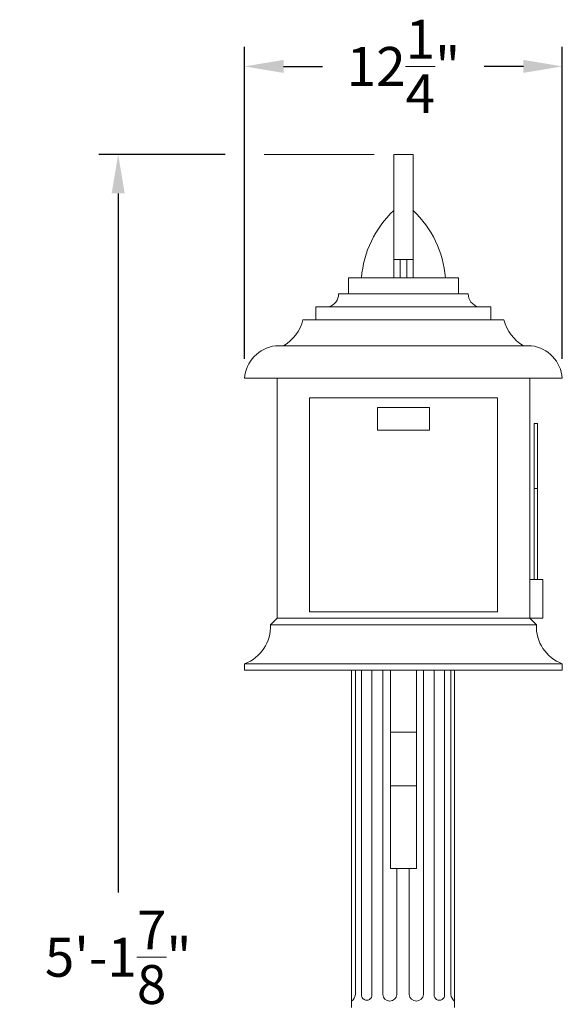
# Model space of a CAD drawing. Extents: x -675 to 173, y -130 to 430.
# Drawn here: x 106 to 127, y 26 to 64 of the extents above; entities that cross this region are included whole.
import ezdxf

# ---------------------------------------------------------------- set-up
doc = ezdxf.new("R2010")
doc.units = 0
doc.header["$LTSCALE"] = 0.1
doc.header["$MEASUREMENT"] = 0
doc.layers.get('0').update_dxf_attribs({"linetype": 'CONTINUOUS', "lineweight": 13})
doc.layers.get('DEFPOINTS').update_dxf_attribs({"linetype": 'CONTINUOUS'})
doc.layers.add('TEXT', color=7, linetype='CONTINUOUS', lineweight=9)
doc.styles.add('ROMAND', font='romand.shx', dxfattribs={"oblique": 15})
doc.dimstyles.new('ROMAND', dxfattribs={"dimscale": 12, "dimtxt": 0.125, "dimasz": 0.125, "dimexe": 0.0625, "dimexo": 0.0625, "dimgap": 0.0625, "dimtad": 0, "dimtih": 1, "dimtoh": 1, "dimdec": 3, "dimzin": 0, "dimdsep": 46, "dimlunit": 4, "dimtxsty": 'ROMAND', "dimcen": 0, "dimadec": 0, "dimazin": 0, "dimtfac": 1, "dimtdec": 3, "dimtix": 1, "dimtofl": 0, "dimtmove": 0, "dimatfit": 0, "dimfxl": 0, "dimtolj": 1, "dimtzin": 0, "dimarcsym": 0})

# ---------------------------------------------------------------- blocks, each defined once
blk = doc.blocks.new('*D25')
at = {"layer": 'DEFPOINTS', "color": 0}
for p in [(109.953, 58.84), (114.828, 58.84), (115.953, -3.035)]:
    blk.add_point(p, dxfattribs=at)
at = {"layer": 'TEXT', "color": 0, "lineweight": -2}
for p, q in [((114.078, 58.84), (109.203, 58.84)), ((109.953, 57.34), (109.953, 30.403)), ((109.953, -1.535), (109.953, 25.403)), ((115.203, -3.035), (109.203, -3.035))]:
    blk.add_line(p, q, dxfattribs=at)
at = {"layer": 'TEXT', "color": 0}
for points in [[(109.703, 57.34), (110.203, 57.34), (109.953, 58.84)], [(109.703, -1.535), (110.203, -1.535), (109.953, -3.035)]]:
    blk.add_solid(points, dxfattribs=at)
at = {"layer": 'TEXT', "color": 0, "insert": (109.953, 27.903), "char_height": 1.5, "attachment_point": 5, "style": 'ROMAND'}
blk.add_mtext('\\A1;5\'-1{\\H1.000000x;\\S7/8;}"', dxfattribs=at)
blk = doc.blocks.new('*D26')
at = {"layer": 'DEFPOINTS', "color": 0}
for p in [(127.078, 62.231), (114.828, 50.215), (127.078, 50.215)]:
    blk.add_point(p, dxfattribs=at)
at = {"layer": 'TEXT', "color": 0, "lineweight": -2}
for p, q in [((114.828, 50.965), (114.828, 62.981)), ((127.078, 50.965), (127.078, 62.981)), ((116.328, 62.231), (117.836, 62.231)), ((125.578, 62.231), (124.069, 62.231))]:
    blk.add_line(p, q, dxfattribs=at)
at = {"layer": 'TEXT', "color": 0}
for points in [[(116.328, 62.481), (116.328, 61.981), (114.828, 62.231)], [(125.578, 62.481), (125.578, 61.981), (127.078, 62.231)]]:
    blk.add_solid(points, dxfattribs=at)
at = {"layer": 'TEXT', "color": 0, "insert": (120.953, 62.231), "char_height": 1.5, "attachment_point": 5, "style": 'ROMAND'}
blk.add_mtext('\\A1;12{\\H1.000000x;\\S1/4;}"', dxfattribs=at)

msp = doc.modelspace()

# ---------------------------------------------------------------- linework, layer by layer
for p, q in [((120.5775, 54.0904), (120.5775, 58.8404)), ((121.3275, 58.8404), (120.5775, 58.8404)), ((121.3275, 54.0904), (121.3275, 58.8404)), ((120.5775, 54.7906), (121.3275, 54.7906)), ((120.8275, 54.0904), (120.8275, 54.7906)), ((121.0775, 54.0904), (121.0775, 54.7906)), ((123.0775, 54.0904), (118.8275, 54.0904)), ((118.8275, 53.4654), (118.8275, 54.0904)), ((120.5775, 54.0904), (121.3275, 54.0904)), ((123.0775, 54.0904), (123.0775, 53.4654)), ((123.4525, 53.4654), (118.4525, 53.4654)), ((124.3275, 52.9654), (117.5775, 52.9654)), ((117.5775, 52.4654), (117.5775, 52.9654)), ((124.3275, 52.4654), (124.3275, 52.9654)), ((124.8275, 52.4654), (117.0775, 52.4654)), ((125.8864, 51.4654), (116.0187, 51.4654)), ((127.0775, 50.2154), (114.8275, 50.2154)), ((116.0775, 50.2154), (116.0775, 40.9654)), ((125.8275, 50.2154), (125.8275, 40.9654)), ((124.5775, 49.4654), (117.3275, 49.4654)), ((117.3275, 49.4654), (117.3275, 41.2154)), ((124.5775, 49.4654), (124.5775, 41.2154)), ((119.9525, 49.0904), (119.9525, 48.2154)), ((121.9525, 49.0904), (119.9525, 49.0904)), ((121.9525, 49.0904), (121.9525, 48.2154)), ((121.9525, 48.2154), (119.9525, 48.2154)), ((125.9969, 42.4654), (125.9969, 48.4654)), ((125.9969, 48.4654), (126.1219, 48.4654)), ((126.1219, 42.4654), (126.1219, 48.4654)), ((125.9969, 45.9654), (126.1219, 45.9654)), ((125.8275, 42.4654), (125.8275, 40.9654)), ((125.8275, 42.4654), (126.3275, 42.4654)), ((126.3275, 42.4654), (126.3275, 40.9654)), ((124.5775, 41.2154), (117.3275, 41.2154)), ((116.0775, 40.9654), (115.8275, 40.7154)), ((126.0775, 40.7154), (115.8275, 40.7154)), ((125.8275, 40.9654), (116.0775, 40.9654)), ((125.8275, 40.9654), (126.3275, 40.9654)), ((125.8275, 40.9654), (126.0775, 40.7154)), ((127.0775, 39.2154), (114.8275, 39.2154)), ((114.8275, 38.9654), (114.8275, 39.2154)), ((127.0775, 38.9654), (127.0775, 39.2154)), ((127.0775, 38.9654), (114.8275, 38.9654)), ((118.9522, 38.9654), (118.9522, 25.9654)), ((119.0991, 38.9654), (119.0991, 26.4654)), ((119.3374, 38.9654), (119.3374, 26.4307)), ((119.7387, 38.9654), (119.7387, 26.4307)), ((120.1515, 38.9654), (120.1515, 26.4654)), ((120.4525, 38.9654), (120.4525, 31.3267)), ((121.4525, 38.9654), (121.4525, 31.3267)), ((121.7244, 38.9654), (121.7244, 26.4654)), ((122.1373, 38.9654), (122.1373, 26.4307)), ((122.5385, 38.9654), (122.5385, 26.4307)), ((122.7768, 38.9654), (122.7768, 26.4654)), ((122.9237, 38.9654), (122.9237, 25.9654)), ((121.4525, 36.5735), (120.4525, 36.5735)), ((121.4525, 34.5086), (120.4525, 34.5086)), ((121.4525, 31.3267), (120.4525, 31.3267)), ((120.6996, 31.3267), (120.6996, 26.4654)), ((121.1763, 31.3267), (121.1763, 26.4654))]:
    msp.add_line(p, q)
for centre, radius, start, end in [((123.3213, 53.7695), 4, 133.30975, 175.39743), ((118.5838, 53.7695), 4, 4.60257, 46.69025), ((117.9379, 53.4608), 0.5146, 285.741, 0.5192), ((123.9672, 53.4608), 0.5146, 179.4808, 254.259), ((115.5298, 52.845), 1.5936, 300.03854, 346.22166), ((126.3753, 52.845), 1.5936, 193.77834, 239.96146), ((116.1909, 50.1088), 1.3675, 97.23368, 175.52768), ((125.7142, 50.1088), 1.3675, 4.47232, 82.76632), ((114.3057, 40.6467), 1.5234, 290.03295, 2.58692), ((127.5994, 40.6467), 1.5234, 177.41308, 249.96705), ((118.7369, 26.51), 0.3649, 306.15998, 352.97744), ((119.538, 26.448), 0.2014, 175.04666, 4.95334), ((120.4256, 26.4906), 0.2752, 185.25318, 354.74682), ((121.4504, 26.4906), 0.2752, 185.25318, 354.74682), ((122.3379, 26.448), 0.2014, 175.04666, 4.95334), ((123.139, 26.51), 0.3649, 187.02256, 233.84002)]:
    msp.add_arc(centre, radius, start, end)
at = {"layer": 'TEXT'}
msp.add_line((119.8275, 58.8404), (115.5775, 58.8404), dxfattribs=at)

# ---------------------------------------------------------------- dimensions: what is measured, and where the dimension line sits
dim = msp.add_linear_dim(base=(127.0775, 62.2313), p1=(114.8275, 50.2154), p2=(127.0775, 50.2154), text='<>"', dimstyle='ROMAND', override={"dimlunit": 5}, dxfattribs=at)
dim.commit()
dim.dimension.update_dxf_attribs({"geometry": '*D26', "text_midpoint": (120.9525, 62.2313)})
dim = msp.add_linear_dim(base=(109.9525, 58.8404), p1=(115.9525, -3.0346), p2=(114.8275, 58.8404), angle=90, dimstyle='ROMAND', dxfattribs=at)
dim.commit()
dim.dimension.update_dxf_attribs({"geometry": '*D25', "text_midpoint": (109.9525, 27.9029)})

doc.saveas('drawing.dxf')
